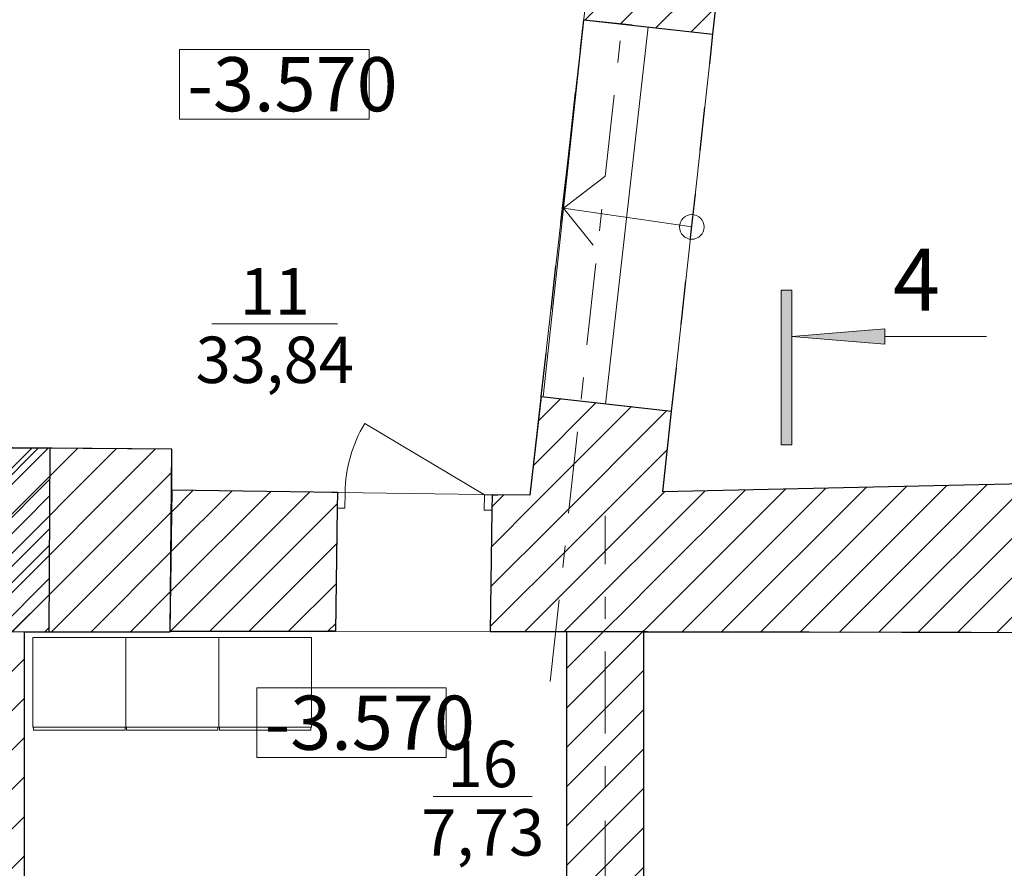
# Model space of a CAD drawing. Units: millimetres. Extents: x -44456 to 6253981, y -385867 to 24905.
# Drawn here: x 6192627 to 6198987, y -376257 to -370773 of the extents above; entities that cross this region are included whole.
import ezdxf
from ezdxf.enums import TextEntityAlignment as Align

# ---------------------------------------------------------------- set-up
doc = ezdxf.new("R2010")
doc.units = ezdxf.units.MM
doc.header["$MEASUREMENT"] = 0
doc.linetypes.add('Штриховая', pattern=[564.444447, 282.222223, -282.222223])
doc.linetypes.add('Штрихштриховая', pattern=[1093.611073, 529.166651, -211.666656, 141.111112, -211.666656])
for name, color, linetype in [('!Мебель', 7, 'Continuous'), ('!Разрезы итоговые', 7, 'Continuous'), ('Двери ArchiCAD', 7, 'Continuous'), ('Новый_Двери ArchiCAD', 7, 'Continuous'), ('ЭКСПЛИКАЦИЯ', 7, 'Continuous')]:
    doc.layers.add(name, color=color, linetype=linetype)
for name, color, linetype, lineweight in [('!Мебель_Ном._пера__52', 25, 'Continuous', 20), ('!Разрезы итоговые_Ном._пера__1', 7, 'Continuous', 15), ('Двери ArchiCAD_Ном._пера__95', 1, 'Continuous', 25), ('Закладка проемов_Ном._пера__68', 20, 'Continuous', 15), ('Закладка проемов_Ном._пера__95', 1, 'Continuous', 25), ('Новый_Двери ArchiCAD_Ном._пера__116', 20, 'Continuous', 13), ('Новый_Двери ArchiCAD_Ном._пера__21', 7, 'Continuous', 30), ('Новый_Двери ArchiCAD_Ном._пера__68', 20, 'Continuous', 15), ('Оси_Ном._пера__67', 251, 'Continuous', 15), ('Отметки_Ном._пера__1', 7, 'Continuous', 15), ('Паспорта зон ArchiCAD_Ном._пера__1', 7, 'Continuous', 15), ('стены наружные новые_Ном._пера__21', 7, 'Continuous', 30), ('стены наружные новые_Ном._пера__81', 251, 'Continuous', 0), ('Стены наружные_Ном._пера__1', 7, 'Continuous', 15), ('Стены наружные_Ном._пера__21', 7, 'Continuous', 30), ('Стены наружные_Ном._пера__81', 251, 'Continuous', 0)]:
    doc.layers.add(name, color=color, linetype=linetype, lineweight=lineweight)
doc.styles.add('СГЕНЕРИР_СТИЛЬ_1', font='GOST2304A_1.ttf')
doc.styles.add('СГЕНЕРИР_СТИЛЬ_3', font='gost_3.ttf')
pattern_1 = [(45, (6154859.01, -371718.91), (-127.2792, 127.2792), [])]

# ---------------------------------------------------------------- blocks, each defined once
blk = doc.blocks.new('Холл_11_182_8', base_point=(6194274.9, -372738.8))
at = {"layer": 'Паспорта зон ArchiCAD_Ном._пера__1', "linetype": 'Continuous'}
blk.add_line((6193869.1, -372738.8), (6194680.7, -372738.8), dxfattribs=at)
at = {"layer": 'Паспорта зон ArchiCAD_Ном._пера__1', "style": 'СГЕНЕРИР_СТИЛЬ_1'}
for tag, p in [('ROOM_NUMBER', (6194274.9, -372528.8)), ('ROOM_AREA', (6194274.9, -372971.2))]:
    blk.add_attdef(tag, text='', height=300, dxfattribs=at).set_placement(p, align=Align.MIDDLE_CENTER)
blk = doc.blocks.new('Раздевалка женская_16_188_8', base_point=(6195618.1, -375792.7))
at = {"layer": 'Паспорта зон ArchiCAD_Ном._пера__1', "linetype": 'Continuous'}
blk.add_line((6195298.1, -375792.7), (6195938.1, -375792.7), dxfattribs=at)
at = {"layer": 'Паспорта зон ArchiCAD_Ном._пера__1', "style": 'СГЕНЕРИР_СТИЛЬ_1'}
for tag, p in [('ROOM_NUMBER', (6195618.1, -375582.7)), ('ROOM_AREA', (6195618.1, -376025))]:
    blk.add_attdef(tag, text='', height=300, dxfattribs=at).set_placement(p, align=Align.MIDDLE_CENTER)
blk = doc.blocks.new('Дверь 16[132]_8', base_point=(6154859, -371718.9))
at = {"layer": 'Новый_Двери ArchiCAD_Ном._пера__116', "linetype": 'Continuous'}
for p, q in [((6195628.9, -373842.8), (6194855.9, -373381.9)), ((6194679, -373829.4), (6194677.6, -373929.4)), ((6194729, -373830.1), (6194679, -373829.4)), ((6194727.6, -373930.1), (6194729, -373830.1)), ((6195628.9, -373842.8), (6195627.5, -373942.8)), ((6195678.9, -373843.5), (6195628.9, -373842.8)), ((6195677.5, -373943.5), (6195678.9, -373843.5)), ((6194677.6, -373929.4), (6194727.6, -373930.1)), ((6195627.5, -373942.8), (6195677.5, -373943.5))]:
    blk.add_line(p, q, dxfattribs=at)
at = {"layer": 'Новый_Двери ArchiCAD_Ном._пера__21', "linetype": 'Continuous'}
for p, q in [((6194679, -373829.4), (6194642, -373828.9)), ((6194679, -373829.4), (6194677.6, -373929.4)), ((6195678.9, -373843.5), (6195677.5, -373943.5)), ((6195678.9, -373843.5), (6195715.9, -373844)), ((6194677.6, -373929.4), (6194666.4, -374725.5)), ((6195677.5, -373943.5), (6195666.5, -374726.5)), ((6194666.4, -374725.5), (6194629.4, -374725.4)), ((6194666.4, -374725.5), (6194629.4, -374725.4)), ((6195666.5, -374726.5), (6195703.5, -374726.6)), ((6195666.5, -374726.5), (6195703.5, -374726.6))]:
    blk.add_line(p, q, dxfattribs=at)
at = {"layer": 'Новый_Двери ArchiCAD_Ном._пера__68', "linetype": 'Continuous'}
blk.add_arc((6195628.9, -373842.8), 900, 149.1964, 179.1964, dxfattribs=at)
blk = doc.blocks.new('Дверной проем прямоугольный 16_18')
at = {"layer": 'Двери ArchiCAD_Ном._пера__95', "linetype": 'Штриховая'}
for p, q in [((-1225, 0), (1225, 0)), ((-1225, -847.6), (1225, -838.6))]:
    blk.add_line(p, q, dxfattribs=at)
blk = doc.blocks.new('Шкаф для офиса 02 16')
at = {"layer": '!Мебель_Ном._пера__52', "linetype": 'Continuous'}
for p, q in [((0, 600), (600, 600)), ((0, 19), (0, 600)), ((600, 600), (600, 19)), ((600, 19), (0, 19)), ((5, 19), (595, 19)), ((5, 0), (5, 19)), ((595, 0), (5, 0)), ((595, 19), (595, 0))]:
    blk.add_line(p, q, dxfattribs=at)

msp = doc.modelspace()

# ---------------------------------------------------------------- hatches: boundary and pattern name
at = {"layer": '!Разрезы итоговые', "linetype": 'Continuous', "lineweight": 0}
for points in [[(6197615.1, -372520.3), (6197545.1, -372520.3), (6197545.1, -373520.3), (6197615.1, -373520.3)], [(6198215.1, -372770.3), (6197615.1, -372820.3), (6198215.1, -372870.3)]]:
    msp.add_hatch(color=18, dxfattribs=at).paths.add_polyline_path(points)
at = {"layer": 'Закладка проемов_Ном._пера__68', "linetype": 'Continuous'}
h = msp.add_hatch(dxfattribs=at)
h.set_pattern_fill('КЕРАМИКА_И_СИЛИКАТНЫЕ_МА_2E', color=256, style=0, pattern_type=2)
h.set_pattern_definition([(45, (6154859.01, -371718.91), (-159.099, 159.099), []), (45, (6154805.98, -371665.88), (-159.099, 159.099), [])])
h.paths.add_polyline_path([(6192064.8, -373536.3), (6192822.7, -373542), (6192815.9, -374729.6), (6192055.2, -374730.1)])
at = {"layer": 'стены наружные новые_Ном._пера__81', "linetype": 'Continuous'}
h = msp.add_hatch(dxfattribs=at)
h.set_pattern_fill('БЛОКИ_СТЕНОВЫЕ_0008', color=256, style=0, pattern_type=2)
h.set_pattern_definition(pattern_1)
h.paths.add_polyline_path([(6192158.5, -374728.3), (6192158.9, -379726.5), (6192658.9, -379726.5), (6192658.5, -374728.1)])
h = msp.add_hatch(dxfattribs=at)
h.set_pattern_fill('БЛОКИ_СТЕНОВЫЕ_0008', color=256, style=0, pattern_type=2)
h.set_pattern_definition(pattern_1)
h.paths.add_polyline_path([(6196158.8, -374724.5), (6196159, -379726.5), (6196659, -379726.5), (6196658.8, -374725.7)])
at = {"layer": 'Стены наружные_Ном._пера__81', "linetype": 'Continuous'}
h = msp.add_hatch(dxfattribs=at)
h.set_pattern_fill('БЛОКИ_СТЕНОВЫЕ_0008', color=256, style=0, pattern_type=2)
h.set_pattern_definition(pattern_1)
h.paths.add_polyline_path([(6196271.4, -370773.2), (6197104.6, -370867.6), (6198065.1, -362096.9), (6197139.7, -363106.3)])
h = msp.add_hatch(dxfattribs=at)
h.set_pattern_fill('БЛОКИ_СТЕНОВЫЕ_0008', color=256, style=0, pattern_type=2)
h.set_pattern_definition(pattern_1)
h.paths.add_polyline_path([(6195923.2, -373846.9), (6196681.9, -374727.6), (6196837.9, -373303), (6195995.6, -373207.7)])
h = msp.add_hatch(dxfattribs=at)
h.set_pattern_fill('БЛОКИ_СТЕНОВЫЕ_0008', color=256, style=0, pattern_type=2)
h.set_pattern_definition(pattern_1)
h.paths.add_polyline_path([(6192055.8, -374728.3), (6193600.2, -374727.9), (6193609, -373547.9), (6192064.8, -373536.3), (6192064.1, -373636.3)])
h = msp.add_hatch(dxfattribs=at)
h.set_pattern_fill('БЛОКИ_СТЕНОВЫЕ_0008', color=256, style=0, pattern_type=2)
h.set_pattern_definition(pattern_1)
h.paths.add_polyline_path([(6196682.1, -374725.8), (6199816.4, -374733.3), (6199796.8, -373857.3), (6199794.5, -373757.3), (6196780.7, -373825)])
h = msp.add_hatch(dxfattribs=at)
h.set_pattern_fill('БЛОКИ_СТЕНОВЫЕ_0008', color=256, style=0, pattern_type=2)
h.set_pattern_definition(pattern_1)
h.paths.add_polyline_path([(6193596.3, -374724.3), (6194666.4, -374725.5), (6194677.6, -373929.4), (6194679, -373829.4), (6193609.1, -373814.4)])
h = msp.add_hatch(dxfattribs=at)
h.set_pattern_fill('БЛОКИ_СТЕНОВЫЕ_0008', color=256, style=0, pattern_type=2)
h.set_pattern_definition(pattern_1)
h.paths.add_polyline_path([(6195666.5, -374726.5), (6196681.9, -374727.6), (6195923.2, -373846.9), (6195678.9, -373843.5), (6195677.5, -373943.5)])

# ---------------------------------------------------------------- linework, layer by layer
at = {"layer": '!Разрезы итоговые_Ном._пера__1', "linetype": 'Continuous'}
for p, q in [((6197545.1, -373520.3), (6197545.1, -372520.3)), ((6197545.1, -372520.3), (6197615.1, -372520.3)), ((6197615.1, -372520.3), (6197615.1, -373520.3)), ((6197615.1, -372820.3), (6198215.1, -372770.3)), ((6198215.1, -372770.3), (6198215.1, -372870.3)), ((6198215.1, -372870.3), (6197615.1, -372820.3)), ((6198215.1, -372820.3), (6198871.1, -372820.3)), ((6197615.1, -373520.3), (6197545.1, -373520.3))]:
    msp.add_line(p, q, dxfattribs=at)
at = {"layer": 'Закладка проемов_Ном._пера__95', "linetype": 'Continuous', "flags": 128}
msp.add_lwpolyline([(6192064.8, -373536.3), (6192822.7, -373542), (6192815.9, -374729.6), (6192055.2, -374730.1)], close=True, dxfattribs=at)
at = {"layer": 'Оси_Ном._пера__67', "linetype": 'Штрихштриховая'}
for p, q in [((6196054.1, -375049), (6197528.1, -361516.5)), ((6196409, -383040.8), (6196409, -373980.2))]:
    msp.add_line(p, q, dxfattribs=at)
at = {"layer": 'Отметки_Ном._пера__1', "linetype": 'Continuous'}
for p, q in [((6194883.6, -370965.3), (6193660.2, -370965.3)), ((6193660.2, -370965.3), (6193660.2, -371415.3)), ((6194883.6, -371415.3), (6194883.6, -370965.3)), ((6193660.2, -371415.3), (6194883.6, -371415.3)), ((6195382.4, -375091.2), (6194159, -375091.2)), ((6194159, -375091.2), (6194159, -375541.2)), ((6195382.4, -375541.2), (6195382.4, -375091.2)), ((6194159, -375541.2), (6195382.4, -375541.2))]:
    msp.add_line(p, q, dxfattribs=at)
at = {"layer": 'стены наружные новые_Ном._пера__21', "linetype": 'Continuous', "flags": 128}
for points in [[(6192658.7, -376711.5), (6192658.5, -374728.1)], [(6196158.8, -374724.5), (6196159, -379726.5)], [(6196659, -379726.5), (6196658.8, -374725.7)]]:
    msp.add_lwpolyline(points, dxfattribs=at)
at = {"layer": 'Стены наружные_Ном._пера__1', "linetype": 'Continuous'}
for p, q in [((6196007.9, -373209.6), (6196271.4, -370773.2)), ((6196271.4, -370773.2), (6196582.2, -370806.6)), ((6196687.3, -370820.3), (6196411.2, -373257.1)), ((6197104.6, -370867.6), (6196806.5, -370833.8)), ((6196837.9, -373303), (6197104.6, -370867.6)), ((6196406, -371785.9), (6196139.6, -371991.4)), ((6196968.3, -372112.4), (6196139.6, -371991.4)), ((6196139.6, -371991.4), (6196331.2, -372230.7)), ((6196530.4, -373270.6), (6196232.3, -373236.8))]:
    msp.add_line(p, q, dxfattribs=at)
msp.add_circle((6196968.3, -372112.4), 79.7, dxfattribs=at)
at = {"layer": 'Стены наружные_Ном._пера__21', "linetype": 'Continuous'}
for p, q in [((6196271.4, -370773.2), (6197104.6, -370867.6)), ((6195995.6, -373207.7), (6196837.9, -373303)), ((6194679, -373829.4), (6194642, -373828.9)), ((6194679, -373829.4), (6194677.6, -373929.4)), ((6195678.9, -373843.5), (6195677.5, -373943.5)), ((6195678.9, -373843.5), (6195715.9, -373844)), ((6194677.6, -373929.4), (6194666.4, -374725.5)), ((6195677.5, -373943.5), (6195666.5, -374726.5)), ((6194666.4, -374725.5), (6194629.4, -374725.4)), ((6195666.5, -374726.5), (6195703.5, -374726.6))]:
    msp.add_line(p, q, dxfattribs=at)
at = {"layer": 'Стены наружные_Ном._пера__21', "linetype": 'Continuous', "flags": 128}
for points in [[(6197104.6, -370867.6), (6197261, -369439.3)], [(6195995.6, -373207.7), (6195923.2, -373846.9)], [(6196780.7, -373825), (6196837.9, -373303)], [(6193609, -373547.9), (6192064.8, -373536.3)], [(6193600.2, -374727.9), (6193609, -373547.9)], [(6199794.5, -373757.3), (6196780.7, -373825)], [(6193609.1, -373814.4), (6193596.3, -374724.3)], [(6194679, -373829.4), (6193609.1, -373814.4)], [(6195923.2, -373846.9), (6195678.9, -373843.5)], [(6192658.5, -374728.1), (6193600.2, -374727.9)], [(6193596.3, -374724.3), (6194666.4, -374725.5)], [(6195666.5, -374726.5), (6196681.9, -374727.6)], [(6196681.9, -374727.6), (6196682.1, -374725.8)], [(6196682.1, -374725.8), (6199816.4, -374733.3)]]:
    msp.add_lwpolyline(points, dxfattribs=at)
at = {"layer": 'ЭКСПЛИКАЦИЯ', "color": 9, "linetype": 'Continuous', "lineweight": 0, "flags": 128}
for points in [[(6193609.1, -373814.4), (6195923.2, -373846.9), (6196588.4, -367974.1), (6195756.6, -367974.1), (6195756.6, -367174.1), (6194543.3, -367174.1), (6194443.3, -367174.1), (6191415.9, -367174.1), (6191241, -368837.7), (6191094.7, -370230.1), (6190748.2, -373526.4), (6193609, -373547.9)], [(6208607.8, -373572.2), (6213512, -373471.7), (6213850.8, -370266.3), (6208929, -370362.8), (6208904.6, -370606.7), (6208076.8, -370527), (6208091.8, -370371.7), (6203093.8, -370478), (6203065.9, -370736.7), (6202250.6, -370648.9), (6202384.1, -369409.3), (6197264.3, -369409.3), (6197104.6, -370867.6), (6196271.4, -370773.2), (6196007.9, -373209.6), (6196837.9, -373303), (6196780.7, -373825), (6201921.1, -373709.6), (6201988.4, -373084.8), (6202803.7, -373172.6), (6202747.9, -373691.1), (6207782, -373589.1), (6207842, -372965.7), (6208660.6, -373044.5)], [(6192658.5, -374729.7), (6192658.7, -376711.5), (6194658.8, -376711.5), (6196158.9, -376711.5), (6196158.9, -374724.5)], [(6196659, -379726.5), (6201658.9, -379726.5), (6201658.9, -374737.8), (6196658.8, -374731.5)]]:
    msp.add_lwpolyline(points, close=True, dxfattribs=at)

# ---------------------------------------------------------------- block references
at = {"layer": '!Мебель', "color": 104, "linetype": 'Continuous', "lineweight": 15, "xscale": -1, "zscale": 1000}
for p in [(6193312.6, -375364.8), (6193912.6, -375364.8), (6194512.6, -375364.8)]:
    msp.add_blockref('Шкаф для офиса 02 16', p, dxfattribs=at)
at = {"layer": 'Двери ArchiCAD', "color": 21, "linetype": 'Continuous', "lineweight": 20, "zscale": 1000, "rotation": 83.53840707831874}
msp.add_blockref('Дверной проем прямоугольный 16_18', (6196133.5, -371990.4), dxfattribs=at)
at = {"layer": 'Новый_Двери ArchiCAD', "color": 21, "linetype": 'Continuous', "lineweight": 20}
msp.add_blockref('Дверь 16[132]_8', (6154859, -371718.9), dxfattribs=at)
at = {"layer": 'ЭКСПЛИКАЦИЯ', "linetype": 'Continuous'}
ref = msp.add_blockref('Холл_11_182_8', (6194274.9, -372738.8), dxfattribs=at)
ref.add_attrib('ROOM_NUMBER', '11', dxfattribs={"layer": 'Паспорта зон ArchiCAD_Ном._пера__1', "color": 7, "height": 300, "style": 'СГЕНЕРИР_СТИЛЬ_1'}).set_placement((6194274.9, -372528.8), align=Align.MIDDLE_CENTER)
ref.add_attrib('ROOM_AREA', '33,84', dxfattribs={"layer": 'Паспорта зон ArchiCAD_Ном._пера__1', "color": 7, "height": 300, "style": 'СГЕНЕРИР_СТИЛЬ_1'}).set_placement((6194274.9, -372971.2), align=Align.MIDDLE_CENTER)
ref = msp.add_blockref('Раздевалка женская_16_188_8', (6195618.1, -375792.7), dxfattribs=at)
ref.add_attrib('ROOM_NUMBER', '16', dxfattribs={"layer": 'Паспорта зон ArchiCAD_Ном._пера__1', "color": 7, "height": 300, "style": 'СГЕНЕРИР_СТИЛЬ_1'}).set_placement((6195618.1, -375582.7), align=Align.MIDDLE_CENTER)
ref.add_attrib('ROOM_AREA', '7,73', dxfattribs={"layer": 'Паспорта зон ArchiCAD_Ном._пера__1', "color": 7, "height": 300, "style": 'СГЕНЕРИР_СТИЛЬ_1'}).set_placement((6195618.1, -376025), align=Align.MIDDLE_CENTER)

# ---------------------------------------------------------------- texts
at = {"layer": '!Разрезы итоговые_Ном._пера__1', "insert": (6198571.1, -372453.7), "char_height": 400, "attachment_point": 6, "style": 'СГЕНЕРИР_СТИЛЬ_3'}
msp.add_mtext('\\A1;{\\fGOST type A|b0|i0|c204|p34;4}', dxfattribs=at)
at = {"layer": 'Отметки_Ном._пера__1', "char_height": 350, "attachment_point": 7, "style": 'СГЕНЕРИР_СТИЛЬ_3'}
for insert in [(6193710.2, -371365.3), (6194209, -375491.2)]:
    msp.add_mtext('\\A1;{\\fGOST type A|b0|i0|c204|p34;-3.570}', dxfattribs=dict(at, insert=insert))

doc.saveas('drawing.dxf')
